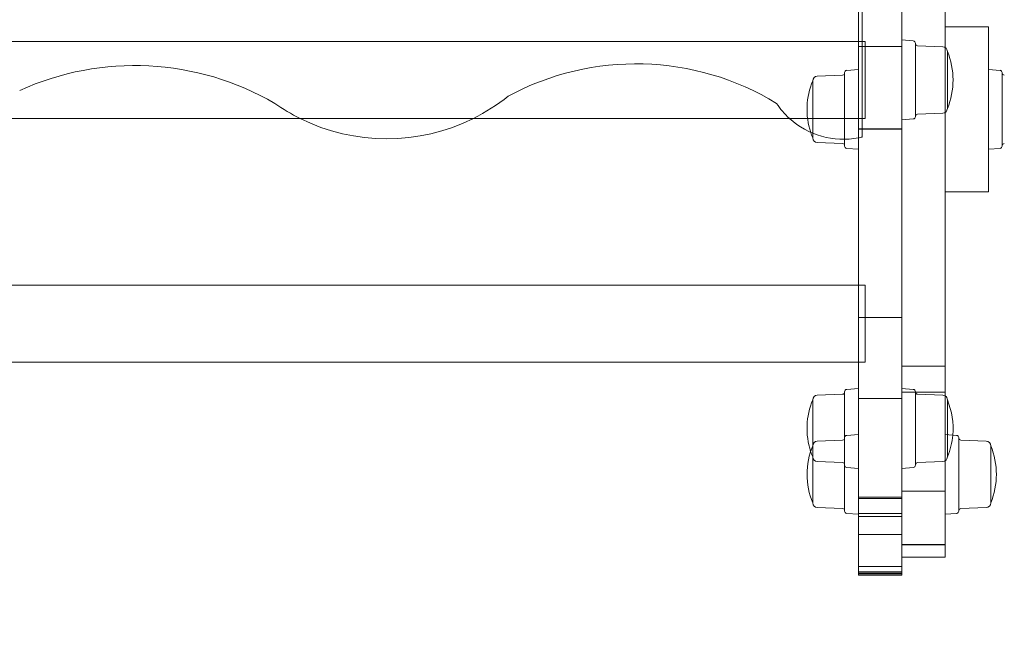
# Model space of a CAD drawing. Units: millimetres. Extents: x -1379 to 1344, y -1678 to 1573.
# Drawn here: x -184 to 247, y -448 to -172 of the extents above; entities that cross this region are included whole.
import ezdxf

# ---------------------------------------------------------------- set-up
doc = ezdxf.new("R2010")
doc.units = ezdxf.units.MM

# ---------------------------------------------------------------- blocks, each defined once
blk = doc.blocks.new('A$C6E361A9D')
at = {"color": 0, "linetype": 'Continuous', "lineweight": 0}
for p, q in [((1189.05, 3378.7), (1189.05, 3074.43)), ((1225.43, 3210.46), (1225.43, 3113.67)), ((1187.43, 3114.05), (1187.43, 3136.63)), ((1206.43, 3136.63), (1206.43, 3114.05)), ((1244.43, 3122.7), (1225.43, 3122.7)), ((1244.43, 3122.7), (1244.43, 3050.45)), ((1187.43, 3116.3), (772.43, 3116.29)), ((1190.4, 3116.3), (1187.43, 3116.3)), ((1190.4, 3082.6), (1190.4, 3116.3)), ((1211.51, 3116.52), (1206.43, 3116.94)), ((1212.43, 3083.36), (1212.43, 3115.52)), ((1206.43, 3114.05), (1187.43, 3114.05)), ((1187.43, 3077.93), (1187.43, 3114.05)), ((1206.43, 3114.05), (1206.43, 3077.93)), ((1224.43, 3113.94), (1213.39, 3114.4)), ((1225.43, 3113.67), (1225.43, 3085.21)), ((1226.43, 3086.94), (1226.43, 3111.94)), ((1226.43, 3086.94), (1226.43, 3111.94)), ((1181.43, 3073.45), (1181.43, 3102.66)), ((1182.34, 3103.65), (1187.43, 3104.08)), ((1249.51, 3103.65), (1244.43, 3104.08)), ((1250.43, 3070.5), (1250.43, 3102.66)), ((1167.43, 3076.11), (1167.43, 3099.08)), ((1167.43, 3076.11), (1167.43, 3099.08)), ((1169.43, 3101.08), (1180.47, 3101.54)), ((1225.43, 3085.21), (1225.43, 2974.09)), ((1187.43, 3082.6), (772.43, 3082.59)), ((1190.4, 3082.6), (1187.43, 3082.6)), ((1211.51, 3082.37), (1206.43, 3081.94)), ((1224.43, 3084.94), (1213.39, 3084.48)), ((1206.43, 3077.98), (1187.43, 3077.98)), ((1187.43, 3077.93), (1187.43, 3064.55)), ((1206.43, 3077.93), (1187.43, 3077.93)), ((1206.43, 3064.55), (1206.43, 3077.93)), ((1167.43, 3074.08), (1167.43, 3076.11)), ((1167.43, 3074.08), (1167.43, 3076.11)), ((1181.43, 3070.5), (1181.43, 3073.45)), ((1169.43, 3072.08), (1180.47, 3071.62)), ((1182.34, 3069.5), (1187.43, 3069.08)), ((1249.51, 3069.5), (1244.43, 3069.08)), ((1187.43, 3064.55), (1187.43, 3036.37)), ((1206.43, 3036.37), (1206.43, 3064.55)), ((1244.43, 3050.45), (1225.43, 3050.45)), ((1187.43, 3036.37), (1187.43, 2995.47)), ((1206.43, 2995.47), (1206.43, 3036.37)), ((1187.43, 3009.55), (772.43, 3009.54)), ((1190.4, 3009.55), (1187.43, 3009.55)), ((1190.4, 2975.85), (1190.4, 3009.55)), ((1206.43, 2995.47), (1187.43, 2995.47)), ((1187.43, 2995.47), (1187.43, 2960.01)), ((1206.43, 2960.01), (1206.43, 2995.47)), ((1187.43, 2975.85), (772.43, 2975.84)), ((1190.4, 2975.85), (1187.43, 2975.85)), ((1225.43, 2974.09), (1206.43, 2974.09)), ((1225.43, 2962.01), (1225.43, 2974.09)), ((1182.34, 2963.96), (1187.43, 2964.39)), ((1211.51, 2963.96), (1206.43, 2964.39)), ((1169.43, 2961.39), (1180.47, 2961.85)), ((1181.43, 2942.86), (1181.43, 2962.97)), ((1206.43, 2960.01), (1187.43, 2960.01)), ((1187.43, 2909.61), (1187.43, 2960.01)), ((1225.43, 2962.7), (1206.43, 2962.7)), ((1206.43, 2960.01), (1206.43, 2909.61)), ((1212.43, 2930.81), (1212.43, 2962.97)), ((1224.43, 2961.39), (1213.39, 2961.85)), ((1225.43, 2909.61), (1225.43, 2962.01)), ((1167.43, 2939.28), (1167.43, 2959.39)), ((1167.43, 2939.28), (1167.43, 2959.39)), ((1226.43, 2944.2), (1226.43, 2959.39)), ((1226.43, 2944.2), (1226.43, 2959.39)), ((1181.43, 2910.7), (1181.43, 2942.86)), ((1182.34, 2943.86), (1187.43, 2944.28)), ((1230.51, 2943.86), (1225.43, 2944.28)), ((1226.43, 2934.39), (1226.43, 2944.2)), ((1226.43, 2934.39), (1226.43, 2944.2)), ((1231.43, 2910.7), (1231.43, 2942.86)), ((1167.43, 2914.28), (1167.43, 2939.28)), ((1167.43, 2914.28), (1167.43, 2939.28)), ((1169.43, 2941.28), (1180.47, 2941.74)), ((1243.43, 2941.28), (1232.39, 2941.74)), ((1245.43, 2914.28), (1245.43, 2939.28)), ((1245.43, 2914.28), (1245.43, 2939.28)), ((1169.43, 2932.39), (1180.47, 2931.93)), ((1182.34, 2929.81), (1187.43, 2929.39)), ((1211.51, 2929.81), (1206.43, 2929.39)), ((1224.43, 2932.39), (1213.39, 2931.93)), ((1225.43, 2919.4), (1206.43, 2919.4)), ((1206.43, 2916.78), (1187.43, 2916.78)), ((1206.43, 2916.27), (1187.43, 2916.27)), ((1206.43, 2916.16), (1187.43, 2916.16)), ((1169.43, 2912.28), (1180.47, 2911.82)), ((1182.34, 2909.71), (1187.43, 2909.28)), ((1206.43, 2909.61), (1187.43, 2909.61)), ((1187.43, 2895.09), (1187.43, 2909.61)), ((1206.43, 2908.27), (1187.43, 2908.27)), ((1206.43, 2890.54), (1206.43, 2909.61)), ((1230.51, 2909.71), (1225.43, 2909.28)), ((1225.43, 2890.54), (1225.43, 2909.61)), ((1243.43, 2912.28), (1232.39, 2911.82)), ((1206.43, 2900.42), (1187.43, 2900.42)), ((1225.43, 2896.02), (1206.43, 2896.02)), ((1225.43, 2895.96), (1206.43, 2895.96)), ((1187.43, 2885.85), (1187.43, 2895.09)), ((1225.43, 2890.54), (1206.43, 2890.54)), ((1206.43, 2890.54), (1206.43, 2885.85)), ((1206.43, 2886.38), (1187.43, 2886.38)), ((1187.43, 2884.06), (1187.43, 2885.85)), ((1187.43, 2882.71), (1187.43, 2884.06)), ((1206.43, 2884.06), (1187.43, 2884.06)), ((1206.43, 2883.57), (1187.43, 2883.57)), ((1206.43, 2883.29), (1187.43, 2883.29)), ((1206.43, 2882.71), (1187.43, 2882.71)), ((1206.43, 2885.85), (1206.43, 2884.06)), ((1206.43, 2884.06), (1206.43, 2882.71))]:
    blk.add_line(p, q, dxfattribs=at)
for centre, radius, start, end in [((1211.43, 3115.52), 1, 0, 85.2364), ((1213.43, 3115.4), 1, 180, 267.6141), ((1224.43, 3111.94), 2, 0, 90), ((1196.43, 3099.44), 32.5, 337.3801, 22.6199), ((870.3, 2983.45), 122.29, 59.8398, 114.333), ((1090.04, 2988.45), 118.06, 58.5683, 118.3814), ((1180.43, 3102.54), 1, 272.3859, 0), ((1182.43, 3102.66), 1, 94.7636, 180), ((1249.43, 3102.66), 1, 0, 85.2364), ((1251.43, 3102.54), 1, 180, 267.6141), ((1197.43, 3086.58), 32.5, 157.3801, 198.0624), ((1169.43, 3099.08), 2, 90, 180), ((980.75, 3158.73), 85.08, 296.5155, 308.6869), ((980.75, 3158.73), 85.08, 234.8257, 243.4876), ((1180.82, 3108.42), 34.97, 213.3726, 227.5852), ((1224.43, 3086.94), 2, 270, 0), ((980.75, 3158.73), 85.08, 243.4876, 296.5155), ((1180.82, 3108.42), 34.97, 227.5852, 280.8947), ((1211.43, 3083.36), 1, 274.7636, 0), ((1213.43, 3083.48), 1, 92.3859, 180), ((1197.43, 3086.58), 32.5, 198.0624, 202.6199), ((1169.43, 3074.08), 2, 180, 270), ((1180.82, 3108.42), 34.97, 280.8947, 283.6069), ((1180.43, 3070.62), 1, 0, 87.6141), ((1182.43, 3070.5), 1, 180, 265.2364), ((1249.43, 3070.5), 1, 274.7636, 0), ((1251.43, 3070.62), 1, 92.3859, 180), ((1169.43, 2959.39), 2, 90, 180), ((1180.43, 2962.85), 1, 272.3859, 0), ((1182.43, 2962.97), 1, 94.7636, 180), ((1211.43, 2962.97), 1, 0, 85.2364), ((1213.43, 2962.85), 1, 180, 267.6141), ((1224.43, 2959.39), 2, 60, 90), ((1224.43, 2959.39), 2, 0, 60), ((1197.43, 2946.89), 32.5, 157.3801, 198.0186), ((1196.43, 2946.89), 32.5, 354.9034, 22.6199), ((1180.43, 2942.74), 1, 272.3859, 0), ((1182.43, 2942.86), 1, 94.7636, 180), ((1196.43, 2946.89), 32.5, 337.3801, 354.9034), ((1230.43, 2942.86), 1, 0, 85.2364), ((1232.43, 2942.74), 1, 180, 267.6141), ((1197.43, 2926.78), 32.5, 157.3801, 202.6199), ((1169.43, 2939.28), 2, 90, 180), ((1243.43, 2939.28), 2, 0, 90), ((1215.43, 2926.78), 32.5, 337.3801, 22.6199), ((1197.43, 2946.89), 32.5, 198.0186, 202.6199), ((1169.43, 2934.39), 2, 180, 270), ((1224.43, 2934.39), 2, 270, 0), ((1180.43, 2930.93), 1, 0, 87.6141), ((1182.43, 2930.81), 1, 180, 265.2364), ((1211.43, 2930.81), 1, 274.7636, 0), ((1213.43, 2930.93), 1, 92.3859, 180), ((1169.43, 2914.28), 2, 180, 270), ((1243.43, 2914.28), 2, 270, 0), ((1180.43, 2910.82), 1, 0, 87.6141), ((1182.43, 2910.7), 1, 180, 265.2364), ((1230.43, 2910.7), 1, 274.7636, 0), ((1232.43, 2910.82), 1, 92.3859, 180), ((1113.8, 2811.75), 1195.05, 274.44537, 3.65033), ((1113.8, 2811.75), 1145.05, 274.54144, 3.7292)]:
    blk.add_arc(centre, radius, start, end, dxfattribs=at)

msp = doc.modelspace()

# ---------------------------------------------------------------- block references
msp.add_blockref('A$C6E361A9D', (-1003.93, -3297.98))

doc.saveas('drawing.dxf')
